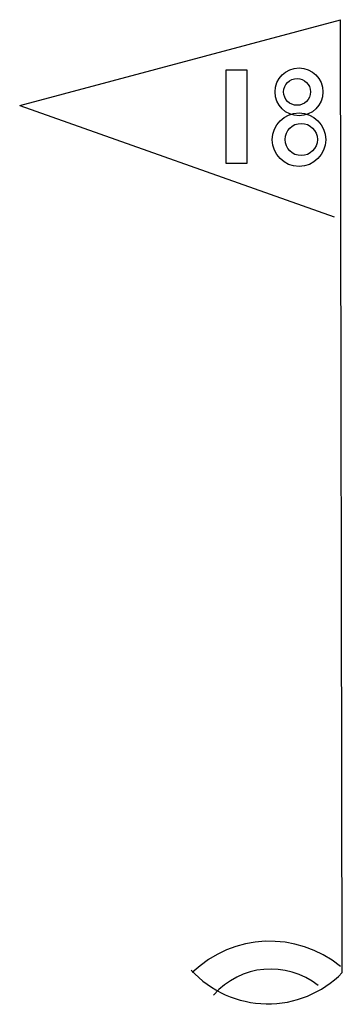
# Model space of a CAD drawing. Extents: x 34.5 to 56, y 151.9 to 217.5.
import ezdxf

# ---------------------------------------------------------------- set-up
doc = ezdxf.new("R2010")
doc.units = 0
doc.layers.add('Layer0', color=8, linetype='CONTINUOUS')

# ---------------------------------------------------------------- blocks, each defined once
blk = doc.blocks.new('groupobj_0', base_point=(48.262775, 207.711121))
at = {"layer": 'Layer0', "color": 8}
blk.add_lwpolyline([(48.262775, 207.915863), (48.262775, 214.149811), (49.637978, 214.149811), (49.637978, 207.915863), (48.262775, 207.915863)], close=True, dxfattribs=at)
at = {"layer": 'Layer0'}
for centre, radius in [((53.114674, 212.679672), 1.593487), ((52.985161, 212.679672), 0.895612), ((53.114674, 209.492691), 1.781572), ((53.264114, 209.507248), 1.07331)]:
    blk.add_circle(centre, radius, dxfattribs=at)
blk = doc.blocks.new('groupobj_1', base_point=(45.934311, 151.921555))
at = {"layer": 'Layer0'}
for centre, radius, start, end in [((51.166374, 148.667236), 7.424947, 50.560098, 134.0921), ((51.046806, 158.859589), 6.939003, 222.54246, 315.546551)]:
    blk.add_arc(centre, radius, start, end, dxfattribs=at)
blk = doc.blocks.new('groupobj_2', base_point=(34.503647, 151.921555))
at = {"layer": 'Layer0'}
for p, q in [((34.503647, 211.773727), (55.883209, 217.489059)), ((56, 154), (55.883213, 217.489044)), ((34.503647, 211.773727), (55.459854, 204.364975))]:
    blk.add_line(p, q, dxfattribs=at)
blk.add_arc((51.242226, 149.153046), 5.085872, 51.597767, 138.791124, dxfattribs=at)
for name, p in [('groupobj_0', (48.262775, 207.711121)), ('groupobj_1', (45.934311, 151.921555))]:
    blk.add_blockref(name, p, dxfattribs=at)

msp = doc.modelspace()

# ---------------------------------------------------------------- block references
at = {"layer": 'Layer0'}
msp.add_blockref('groupobj_2', (34.503647, 151.921555), dxfattribs=at)

doc.saveas('drawing.dxf')
